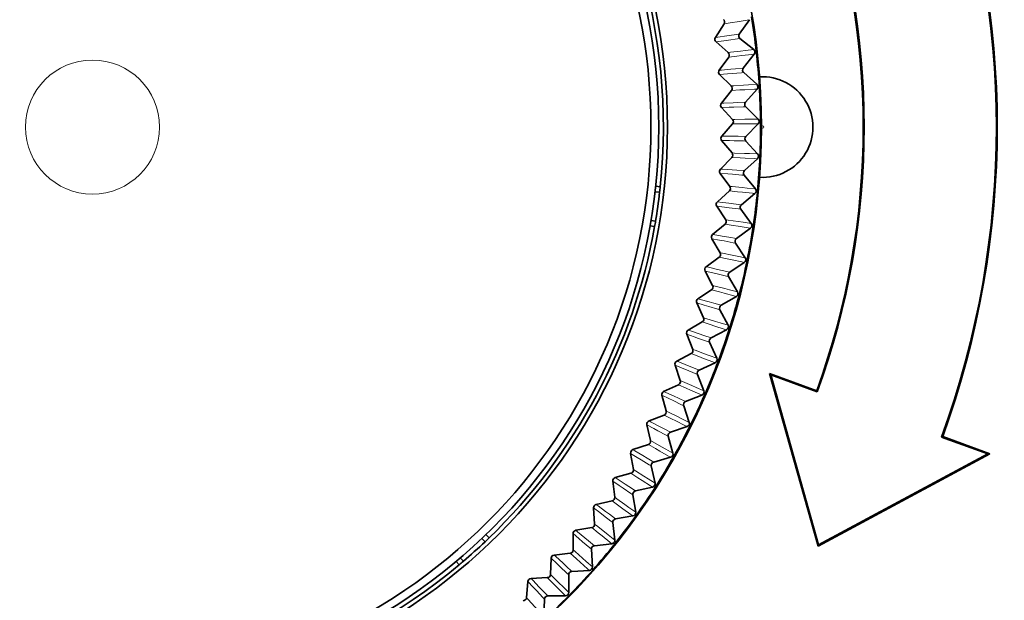
# Model space of a CAD drawing. Units: millimetres. Extents: x 582 to 4805, y 276 to 2862.
# Drawn here: x 3686 to 3760, y 1241 to 1284 of the extents above; entities that cross this region are included whole.
import ezdxf

# ---------------------------------------------------------------- set-up
doc = ezdxf.new("R2010")
doc.units = ezdxf.units.MM
doc.header["$LTSCALE"] = 5
doc.styles.add('SLDTEXTSTYLE0', font='TXT', dxfattribs={"width": 0.7, "bigfont": 'bigfont'})
doc.dimstyles.new('SLDDIMSTYLE2', dxfattribs={"dimtxt": 30, "dimasz": 16.51, "dimexe": 0, "dimexo": 0.0625, "dimgap": 7.5, "dimtad": 3, "dimdec": 3, "dimlfac": 0.4, "dimrnd": 1e-09, "dimzin": 12, "dimdsep": 46, "dimtxsty": 'SLDTEXTSTYLE0', "dimblk1": 'OPEN30', "dimblk2": 'OPEN30', "dimsah": 1, "dimcen": 0.09, "dimadec": 0, "dimazin": 3, "dimtfac": 1, "dimtdec": 3, "dimtofl": 0, "dimtmove": 0, "dimatfit": 3, "dimldrblk": 'OPEN30', "dimfxl": 1, "dimfrac": 2, "dimtolj": 1, "dimtzin": 12, "dimarcsym": 0})

# ---------------------------------------------------------------- blocks, each defined once
blk = doc.blocks.new('_OPEN30')
at = {"color": 0, "linetype": 'ByBlock', "lineweight": -2}
for p, q in [((-1, 0.267949), (0, 0)), ((0, 0), (-1, -0.267949)), ((0, 0), (-1, 0))]:
    blk.add_line(p, q, dxfattribs=at)
blk = doc.blocks.new('_D_6')
at = {"color": 7, "linetype": 'Continuous', "lineweight": 18}
for p, q in [((3849.851, 1349.66), (3463.128, 1349.66)), ((3468.128, 1180.647), (3468.128, 1349.66)), ((4172.909, 1180.647), (3463.128, 1180.647))]:
    blk.add_line(p, q, dxfattribs=at)
at = {"color": 7, "linetype": 'Continuous', "lineweight": 18, "xscale": 16.51, "yscale": 16.51}
for p, rotation in [((3468.128, 1349.66), 90), ((3468.128, 1180.647), 270)]:
    blk.add_blockref('_OPEN30', p, dxfattribs=dict(at, rotation=rotation))
at = {"color": 7, "linetype": 'Continuous', "lineweight": 18, "insert": (3429.456, 1230.446), "char_height": 30, "attachment_point": 1, "rotation": 90, "style": 'SLDTEXTSTYLE0'}
blk.add_mtext('67.7', dxfattribs=at)

msp = doc.modelspace()

# ---------------------------------------------------------------- linework, layer by layer
at = {"color": 7, "linetype": 'Continuous', "lineweight": 35}
for p, q in [((3738.9161, 1283.6092), (3738.262, 1282.5888)), ((3740.8066, 1283.916), (3740.0476, 1282.848)), ((3738.3072, 1282.2665), (3739.2167, 1281.4652)), ((3740.0953, 1282.5082), (3741.1187, 1281.69)), ((3739.2545, 1281.1321), (3738.5479, 1280.1474)), ((3741.1585, 1281.3397), (3740.3446, 1280.3128)), ((3738.5761, 1279.8232), (3739.4424, 1278.9754)), ((3740.3744, 1279.9709), (3741.3536, 1279.1003)), ((3739.4628, 1278.6408), (3738.7056, 1277.6944)), ((3741.375, 1278.7484), (3740.5085, 1277.7656)), ((3738.7168, 1277.3691), (3739.5376, 1276.4772)), ((3740.5204, 1277.4226), (3741.4526, 1276.5019)), ((3739.5404, 1276.142), (3738.7347, 1275.2365)), ((3741.4556, 1276.1494), (3740.5389, 1275.2132)), ((3738.7289, 1274.9111), (3739.5018, 1273.9775)), ((3740.5328, 1274.8701), (3741.4156, 1273.9019)), ((3739.4871, 1273.6426), (3738.6351, 1272.7804)), ((3741.4001, 1273.5497), (3740.4356, 1272.6628)), ((3738.6123, 1272.4558), (3739.3353, 1271.483)), ((3740.4115, 1272.3204), (3741.2425, 1271.3074)), ((3733.763, 1271.0917), (3734.1011, 1271.0441)), ((3733.8083, 1271.504), (3734.1465, 1271.4563)), ((3739.303, 1271.1493), (3738.4071, 1270.333)), ((3741.2085, 1270.9564), (3740.199, 1270.1213)), ((3738.3673, 1270.01), (3739.0384, 1269.0007)), ((3740.1571, 1269.7806), (3740.9338, 1268.7255)), ((3733.7983, 1268.8944), (3733.4601, 1268.9421)), ((3738.9888, 1268.6691), (3738.0513, 1267.9008)), ((3733.728, 1268.4857), (3733.3897, 1268.5333)), ((3740.8816, 1268.3768), (3739.8297, 1267.5956)), ((3737.9947, 1267.5803), (3738.6121, 1266.5373)), ((3739.77, 1267.2576), (3740.4905, 1266.1633)), ((3738.5451, 1266.2088), (3737.5688, 1265.4906)), ((3740.42, 1265.8178), (3739.3287, 1265.0927)), ((3737.4955, 1265.1735), (3738.0574, 1264.0996)), ((3739.2514, 1264.7583), (3739.9136, 1263.6278)), ((3737.9733, 1263.775), (3736.9607, 1263.1089)), ((3736.8709, 1262.7961), (3737.3759, 1261.6942)), ((3739.8252, 1263.2865), (3738.6975, 1262.6195)), ((3738.6027, 1262.2896), (3739.2049, 1261.1259)), ((3737.275, 1261.3745), (3736.2289, 1260.7623)), ((3739.0987, 1260.7897), (3737.9376, 1260.1827)), ((3736.1228, 1260.4546), (3736.5694, 1259.3278)), ((3737.8258, 1259.8582), (3738.3662, 1258.6646)), ((3736.4519, 1259.0139), (3735.3752, 1258.4573)), ((3738.2426, 1258.3344), (3737.0513, 1257.789)), ((3735.2532, 1258.1556), (3735.6402, 1257.0069)), ((3736.9226, 1257.4708), (3737.3998, 1256.2506)), ((3742.398, 1257.4294), (3742.3002, 1257.5348)), ((3742.3002, 1257.5348), (3745.9205, 1244.669)), ((3745.8243, 1256.2528), (3742.3002, 1257.5348)), ((3742.398, 1257.4294), (3745.9615, 1244.7655)), ((3745.8635, 1256.1688), (3742.398, 1257.4294)), ((3735.5064, 1256.6995), (3734.4021, 1256.2)), ((3745.8635, 1256.1688), (3745.8243, 1256.2528)), ((3734.2644, 1255.9051), (3734.5908, 1254.7378)), ((3737.2591, 1255.9273), (3736.0409, 1255.4449)), ((3735.8957, 1255.1339), (3736.3084, 1253.8904)), ((3734.4411, 1254.4379), (3733.3122, 1253.9968)), ((3733.1593, 1253.7095), (3733.4241, 1252.5267)), ((3736.151, 1253.5749), (3734.9092, 1253.157)), ((3734.7479, 1252.854), (3735.095, 1251.5906)), ((3755.1377, 1252.795), (3755.2218, 1252.8342)), ((3758.5856, 1251.5407), (3755.1377, 1252.795)), ((3758.7459, 1251.5523), (3755.2218, 1252.8342)), ((3733.2589, 1252.235), (3732.1084, 1251.8537)), ((3731.9407, 1251.5748), (3732.1433, 1250.3798)), ((3734.9212, 1251.2838), (3733.6593, 1250.9314)), ((3745.9205, 1244.669), (3758.7459, 1251.5523)), ((3745.9615, 1244.7655), (3758.5856, 1251.5407)), ((3758.5856, 1251.5407), (3758.7459, 1251.5523)), ((3733.4824, 1250.6373), (3733.7628, 1249.3574)), ((3731.9631, 1250.0971), (3730.7941, 1249.7765)), ((3730.6121, 1249.5067), (3730.7518, 1248.3027)), ((3733.5733, 1249.0602), (3732.2946, 1248.7743)), ((3732.1026, 1248.4899), (3732.3157, 1247.1971)), ((3729.177, 1247.5111), (3729.2536, 1246.3014)), ((3730.5571, 1248.0299), (3729.373, 1247.7709)), ((3732.1108, 1246.9101), (3730.819, 1246.6916)), ((3729.0448, 1246.0391), (3727.8488, 1245.8424)), ((3730.6123, 1246.4176), (3730.7574, 1245.1154)), ((3720.8458, 1245.2383), (3721.0742, 1244.9845)), ((3721.1455, 1245.525), (3721.374, 1245.2711)), ((3727.6395, 1245.5932), (3727.6527, 1244.3812)), ((3729.0156, 1244.4261), (3729.0924, 1243.1181)), ((3730.5379, 1244.8395), (3729.2363, 1244.6889)), ((3745.9615, 1244.7655), (3745.9205, 1244.669)), ((3719.4604, 1243.5324), (3719.232, 1243.7863)), ((3726.0037, 1243.7585), (3725.9534, 1242.5474)), ((3727.4304, 1244.1302), (3726.2258, 1243.9964)), ((3719.1439, 1243.2645), (3718.9154, 1243.5184)), ((3725.7184, 1242.3084), (3724.5084, 1242.2378)), ((3727.3169, 1242.521), (3727.3251, 1241.2107)), ((3728.8587, 1242.8542), (3727.551, 1242.7719)), ((3724.2742, 1242.0119), (3724.1606, 1240.8051)), ((3725.5207, 1240.7073), (3725.4603, 1239.3985)), ((3727.0779, 1240.9594), (3725.7677, 1240.9456))]:
    msp.add_line(p, q, dxfattribs=at)
at = {"color": 8, "linetype": 'Continuous', "lineweight": 18, "flags": 128}
for points in [[(3740.8066, 1283.916), (3740.6234, 1283.8862), (3739.8905, 1283.7671), (3739.5242, 1283.7077), (3738.9161, 1283.6092)], [(3738.262, 1282.5888), (3738.4351, 1282.614), (3739.1274, 1282.7146), (3739.4735, 1282.7649), (3740.0476, 1282.848)], [(3740.0953, 1282.5082), (3739.9221, 1282.4847), (3739.229, 1282.3908), (3738.8824, 1282.344), (3738.3072, 1282.2665)], [(3739.2167, 1281.4652), (3739.4009, 1281.4871), (3740.138, 1281.5743), (3740.5067, 1281.6179), (3741.1187, 1281.69)], [(3741.1585, 1281.3397), (3740.9739, 1281.3195), (3740.2358, 1281.2389), (3739.8668, 1281.1987), (3739.2545, 1281.1321)], [(3738.5479, 1280.1474), (3738.722, 1280.1635), (3739.4187, 1280.2278), (3739.7669, 1280.2598), (3740.3446, 1280.3128)], [(3740.3744, 1279.9709), (3740.2002, 1279.9565), (3739.5032, 1279.8991), (3739.1546, 1279.8705), (3738.5761, 1279.8232)], [(3739.4424, 1278.9754), (3739.6276, 1278.9876), (3740.3682, 1279.0362), (3740.7386, 1279.0603), (3741.3536, 1279.1003)], [(3741.375, 1278.7484), (3741.1896, 1278.7379), (3740.4483, 1278.696), (3740.0777, 1278.6752), (3739.4628, 1278.6408)], [(3738.7056, 1277.6944), (3738.8803, 1277.7014), (3739.5794, 1277.7291), (3739.9289, 1277.7429), (3740.5085, 1277.7656)], [(3740.5204, 1277.4226), (3740.3456, 1277.4173), (3739.6465, 1277.3965), (3739.2969, 1277.3861), (3738.7168, 1277.3691)], [(3739.5376, 1276.4772), (3739.7231, 1276.4797), (3740.4653, 1276.4894), (3740.8364, 1276.4942), (3741.4526, 1276.5019)], [(3741.4556, 1276.1494), (3741.2699, 1276.1486), (3740.5275, 1276.1456), (3740.1563, 1276.1442), (3739.5404, 1276.142)], [(3738.7347, 1275.2365), (3738.9096, 1275.2343), (3739.6091, 1275.2254), (3739.9588, 1275.2209), (3740.5389, 1275.2132)], [(3740.5328, 1274.8701), (3740.358, 1274.874), (3739.6588, 1274.8897), (3739.3091, 1274.8977), (3738.7289, 1274.9111)], [(3739.5018, 1273.9775), (3739.6872, 1273.9702), (3740.4289, 1273.9411), (3740.7998, 1273.9264), (3741.4156, 1273.9019)], [(3741.4001, 1273.5497), (3741.2146, 1273.5586), (3740.473, 1273.5945), (3740.1023, 1273.6125), (3739.4871, 1273.6426)], [(3740.4115, 1272.3204), (3740.2372, 1272.3335), (3739.5398, 1272.3858), (3739.191, 1272.4121), (3738.6123, 1272.4558)], [(3738.6351, 1272.7804), (3738.8096, 1272.7691), (3739.5078, 1272.7237), (3739.8567, 1272.7008), (3740.4356, 1272.6628)], [(3741.2085, 1270.9564), (3741.0238, 1270.9751), (3740.2851, 1271.0497), (3739.9158, 1271.0871), (3739.303, 1271.1493)], [(3739.3353, 1271.483), (3739.52, 1271.4661), (3740.2592, 1271.3981), (3740.6288, 1271.3641), (3741.2425, 1271.3074)], [(3738.4071, 1270.333), (3738.5808, 1270.3125), (3739.2756, 1270.2306), (3739.6229, 1270.1895), (3740.199, 1270.1213)], [(3740.1571, 1269.7806), (3739.9836, 1269.8028), (3739.2899, 1269.8915), (3738.943, 1269.936), (3738.3673, 1270.01)], [(3740.8816, 1268.3768), (3740.6981, 1268.4051), (3739.9643, 1268.5182), (3739.5975, 1268.5749), (3738.9888, 1268.6691)], [(3739.0384, 1269.0007), (3739.2221, 1268.9741), (3739.9566, 1268.8676), (3740.324, 1268.8142), (3740.9338, 1268.7255)], [(3738.0513, 1267.9008), (3738.2238, 1267.8713), (3738.9133, 1267.7531), (3739.258, 1267.6939), (3739.8297, 1267.5956)], [(3739.77, 1267.2576), (3739.598, 1267.2888), (3738.9098, 1267.4137), (3738.5657, 1267.4763), (3737.9947, 1267.5803)], [(3738.6121, 1266.5373), (3738.7941, 1266.5011), (3739.5221, 1266.3563), (3739.8861, 1266.2838), (3740.4905, 1266.1633)], [(3740.42, 1265.8178), (3740.2383, 1265.8556), (3739.5114, 1266.007), (3739.1481, 1266.0828), (3738.5451, 1266.2088)], [(3739.2514, 1264.7583), (3739.0813, 1264.7985), (3738.4006, 1264.9593), (3738.0602, 1265.0398), (3737.4955, 1265.1735)], [(3737.5688, 1265.4906), (3737.7394, 1265.4521), (3738.4218, 1265.298), (3738.763, 1265.2208), (3739.3287, 1265.0927)], [(3739.8252, 1263.2865), (3739.6457, 1263.3337), (3738.9277, 1263.523), (3738.5689, 1263.6177), (3737.9733, 1263.775)], [(3738.0574, 1264.0996), (3738.2372, 1264.0539), (3738.9567, 1263.8712), (3739.3164, 1263.7798), (3739.9136, 1263.6278)], [(3738.6027, 1262.2896), (3738.4349, 1262.3386), (3737.7636, 1262.5348), (3737.4279, 1262.633), (3736.8709, 1262.7961)], [(3736.9607, 1263.1089), (3737.1291, 1263.0615), (3737.8025, 1262.8719), (3738.1392, 1262.777), (3738.6975, 1262.6195)], [(3739.0987, 1260.7897), (3738.9219, 1260.8463), (3738.2149, 1261.0729), (3737.8614, 1261.1863), (3737.275, 1261.3745)], [(3737.3759, 1261.6942), (3737.5531, 1261.6392), (3738.262, 1261.4191), (3738.6164, 1261.309), (3739.2049, 1261.1259)], [(3736.2289, 1260.7623), (3736.3946, 1260.7062), (3737.0571, 1260.4816), (3737.3883, 1260.3692), (3737.9376, 1260.1827)], [(3737.8258, 1259.8582), (3737.6607, 1259.9159), (3737.0006, 1260.147), (3736.6705, 1260.2626), (3736.1228, 1260.4546)], [(3736.5694, 1259.3278), (3736.7435, 1259.2637), (3737.4399, 1259.0068), (3737.7881, 1258.8782), (3738.3662, 1258.6646)], [(3735.3752, 1258.4573), (3735.5377, 1258.3925), (3736.1876, 1258.1336), (3736.5125, 1258.004), (3737.0513, 1257.789)], [(3738.2426, 1258.3344), (3738.069, 1258.4002), (3737.3747, 1258.6635), (3737.0277, 1258.7952), (3736.4519, 1259.0139)], [(3736.9226, 1257.4708), (3736.7608, 1257.5371), (3736.1137, 1257.8024), (3735.7901, 1257.9351), (3735.2532, 1258.1556)], [(3735.6402, 1257.0069), (3735.8107, 1256.9337), (3736.4927, 1256.6407), (3736.8337, 1256.4941), (3737.3998, 1256.2506)], [(3734.4021, 1256.2), (3734.561, 1256.1269), (3735.1965, 1255.8343), (3735.5141, 1255.6879), (3736.0409, 1255.4449)], [(3737.2591, 1255.9273), (3737.0892, 1256.0021), (3736.4097, 1256.3013), (3736.07, 1256.451), (3735.5064, 1256.6995)], [(3735.8957, 1255.1339), (3735.7376, 1255.2086), (3735.1053, 1255.5074), (3734.7891, 1255.6569), (3734.2644, 1255.9051)], [(3734.5908, 1254.7378), (3734.7572, 1254.6558), (3735.423, 1254.3275), (3735.7558, 1254.1632), (3736.3084, 1253.8904)], [(3733.3122, 1253.9968), (3733.467, 1253.9155), (3734.0863, 1253.59), (3734.3958, 1253.4272), (3734.9092, 1253.157)], [(3736.151, 1253.5749), (3735.9852, 1253.6585), (3735.3223, 1253.9929), (3734.9909, 1254.1602), (3734.4411, 1254.4379)], [(3734.7479, 1252.854), (3734.594, 1252.9369), (3733.9781, 1253.2683), (3733.6702, 1253.4342), (3733.1593, 1253.7095)], [(3733.4241, 1252.5267), (3733.586, 1252.4361), (3734.2336, 1252.0734), (3734.5575, 1251.892), (3735.095, 1251.5906)], [(3732.1084, 1251.8537), (3732.2588, 1251.7643), (3732.8602, 1251.4069), (3733.1608, 1251.2281), (3733.6593, 1250.9314)], [(3734.9212, 1251.2838), (3734.7601, 1251.3759), (3734.1156, 1251.7446), (3733.7934, 1251.9289), (3733.2589, 1252.235)], [(3733.4824, 1250.6373), (3733.333, 1250.7281), (3732.7353, 1251.0913), (3732.4365, 1251.2731), (3731.9407, 1251.5748)], [(3732.1433, 1250.3798), (3732.3002, 1250.2808), (3732.928, 1249.8847), (3733.2418, 1249.6865), (3733.7628, 1249.3574)], [(3730.7941, 1249.7765), (3730.9397, 1249.6794), (3731.5215, 1249.2909), (3731.8123, 1249.0967), (3732.2946, 1248.7743)], [(3733.5733, 1249.0602), (3733.4172, 1249.1606), (3732.7929, 1249.5625), (3732.4808, 1249.7634), (3731.9631, 1250.0971)], [(3732.1026, 1248.4899), (3731.9582, 1248.5883), (3731.3803, 1248.9823), (3731.0914, 1249.1795), (3730.6121, 1249.5067)], [(3730.7518, 1248.3027), (3730.9034, 1248.1957), (3731.5095, 1247.7673), (3731.8126, 1247.553), (3732.3157, 1247.1971)], [(3730.6123, 1246.4176), (3730.4732, 1246.5235), (3729.9168, 1246.9472), (3729.6386, 1247.1592), (3729.177, 1247.5111)], [(3729.373, 1247.7709), (3729.5132, 1247.6663), (3730.0739, 1247.248), (3730.3542, 1247.0387), (3730.819, 1246.6916)], [(3732.1108, 1246.9101), (3731.9602, 1247.0186), (3731.3577, 1247.4526), (3731.0566, 1247.6696), (3730.5571, 1248.0299)], [(3727.8488, 1245.8424), (3727.9834, 1245.7307), (3728.5214, 1245.2835), (3728.7903, 1245.0599), (3729.2363, 1244.6889)], [(3730.5379, 1244.8395), (3730.3931, 1244.9558), (3729.8142, 1245.4207), (3729.5248, 1245.6532), (3729.0448, 1246.0391)], [(3729.2536, 1246.3014), (3729.3993, 1246.1866), (3729.9822, 1245.727), (3730.2737, 1245.4971), (3730.7574, 1245.1154)], [(3729.0156, 1244.4261), (3728.8822, 1244.5391), (3728.3487, 1244.9914), (3728.082, 1245.2177), (3727.6395, 1245.5932)], [(3727.6527, 1244.3812), (3727.7922, 1244.2589), (3728.3502, 1243.7695), (3728.6293, 1243.5247), (3729.0924, 1243.1181)], [(3727.3169, 1242.521), (3727.1896, 1242.6408), (3726.6805, 1243.1204), (3726.426, 1243.3603), (3726.0037, 1243.7585)], [(3726.2258, 1243.9964), (3726.3543, 1243.8777), (3726.8682, 1243.4031), (3727.1251, 1243.1657), (3727.551, 1242.7719)], [(3728.8587, 1242.8542), (3728.7202, 1242.9778), (3728.1664, 1243.4724), (3727.8896, 1243.7197), (3727.4304, 1244.1302)], [(3724.5084, 1242.2378), (3724.6305, 1242.1126), (3725.1189, 1241.6117), (3725.363, 1241.3612), (3725.7677, 1240.9456)], [(3727.0779, 1240.9594), (3726.946, 1241.0901), (3726.4189, 1241.613), (3726.1554, 1241.8744), (3725.7184, 1242.3084)], [(3725.9534, 1242.5474), (3726.0864, 1242.418), (3726.618, 1241.9001), (3726.8839, 1241.641), (3727.3251, 1241.2107)], [(3725.5207, 1240.7073), (3725.3999, 1240.8336), (3724.9166, 1241.3392), (3724.675, 1241.5921), (3724.2742, 1242.0119)], [(3724.1606, 1240.8051), (3724.2865, 1240.6689), (3724.7904, 1240.1238), (3725.0423, 1239.8512), (3725.4603, 1239.3985)]]:
    msp.add_lwpolyline(points, dxfattribs=at)
at = {"color": 7, "linetype": 'Continuous', "lineweight": 35}
for radius in [49.9053, 42.8968, 42.25, 41.6608]:
    msp.add_circle((3691.7886, 1275.9098), radius, dxfattribs=at)
at = {"color": 8, "linetype": 'Continuous', "lineweight": 18}
for centre, radius in [((3691.7886, 1275.9098), 49.9036), ((3691.7886, 1275.9098), 5), ((3741.7886, 1275.9098), 0.0843)]:
    msp.add_circle(centre, radius, dxfattribs=at)
at = {"color": 7, "linetype": 'Continuous', "lineweight": 35}
for centre, radius, start, end in [((3691.7886, 1275.9098), 42.5914, 353.997984, 39.961419), ((3691.7886, 1275.9098), 67.4344, 339.953985, 20.065487), ((3691.7886, 1275.9098), 67.5, 340.009736, 20.009736), ((3691.7886, 1275.9098), 57.5, 340.009736, 20.009736), ((3691.7886, 1275.9098), 57.5656, 339.944427, 20.075045), ((3691.7886, 1275.9098), 49.8428, 6.479702, 9.479702), ((3738.7059, 1283.744), 0.2498, 327.329954, 51.629449), ((3738.4723, 1282.4539), 0.2498, 147.332163, 228.627241), ((3740.2512, 1282.7033), 0.2498, 144.592475, 231.366929), ((3739.0516, 1281.2778), 0.2498, 324.329954, 48.629449), ((3740.9627, 1281.4949), 0.2498, 321.58985, 51.369554), ((3691.7886, 1275.9098), 49.8428, 3.479702, 6.479702), ((3738.7508, 1280.0017), 0.2498, 144.332163, 225.627241), ((3740.5404, 1280.1576), 0.2498, 141.592475, 228.366929), ((3741.7886, 1275.9098), 3.75, 266.403299, 93.596701), ((3739.2677, 1278.7969), 0.2498, 321.329954, 45.629449), ((3741.1876, 1278.9136), 0.2498, 318.58985, 48.369554), ((3691.7886, 1275.9098), 49.8428, 0.479702, 3.479702), ((3738.9006, 1277.5383), 0.2498, 141.332163, 222.627241), ((3740.6959, 1277.6004), 0.2498, 138.592475, 225.366929), ((3739.3538, 1276.3081), 0.2498, 318.329954, 42.629449), ((3741.2772, 1276.3242), 0.2498, 315.58985, 45.369554), ((3691.7886, 1275.9098), 49.8428, 357.479702, 0.479702), ((3738.9213, 1275.0704), 0.2498, 138.332163, 219.627241), ((3740.7173, 1275.0384), 0.2498, 135.592475, 222.366929), ((3739.3094, 1273.8181), 0.2498, 315.329954, 39.629449), ((3741.231, 1273.7336), 0.2498, 312.58985, 42.369554), ((3691.7886, 1275.9098), 49.8428, 354.479702, 357.479702), ((3738.8127, 1272.6048), 0.2498, 135.332163, 216.627241), ((3740.6047, 1272.4789), 0.2498, 132.592475, 219.366929), ((3691.7886, 1275.9098), 42.5914, 350.51936, 353.440044), ((3691.7886, 1275.9098), 42.5914, 353.440044, 353.997984), ((3739.1348, 1271.334), 0.2498, 312.329954, 36.629449), ((3691.7886, 1275.9098), 49.8428, 351.479702, 354.479702), ((3741.0494, 1271.1489), 0.2498, 309.58985, 39.369554), ((3738.5753, 1270.1483), 0.2498, 132.332163, 213.627241), ((3740.3582, 1269.9288), 0.2498, 129.592475, 216.366929), ((3691.7886, 1275.9098), 42.5914, 349.961419, 350.51936), ((3738.8305, 1268.8623), 0.2498, 309.329954, 33.629449), ((3740.7327, 1268.5774), 0.2498, 306.58985, 36.369554), ((3691.7886, 1275.9098), 42.5914, 313.997984, 349.961419), ((3738.2097, 1267.7076), 0.2498, 129.332163, 210.627241), ((3691.7886, 1275.9098), 49.8428, 348.479702, 351.479702), ((3739.9786, 1267.395), 0.2498, 126.592475, 213.366929), ((3738.3972, 1266.41), 0.2498, 306.329954, 30.629449), ((3691.7886, 1275.9098), 49.8428, 345.479702, 348.479702), ((3740.2819, 1266.0259), 0.2498, 303.58985, 33.369554), ((3737.7168, 1265.2893), 0.2498, 126.332163, 207.627241), ((3739.4669, 1264.8846), 0.2498, 123.592475, 210.366929), ((3737.8361, 1263.9837), 0.2498, 303.329954, 27.629449), ((3739.6981, 1263.5015), 0.2498, 300.58985, 30.369554), ((3737.098, 1262.9002), 0.2498, 123.332163, 204.627241), ((3691.7886, 1275.9098), 49.8428, 342.479702, 345.479702), ((3738.8246, 1262.4044), 0.2498, 120.592475, 207.366929), ((3737.1488, 1261.5901), 0.2498, 300.329954, 24.629449), ((3736.355, 1260.5467), 0.2498, 120.332163, 201.627241), ((3691.7886, 1275.9098), 49.8428, 339.479702, 342.479702), ((3738.983, 1261.0111), 0.2498, 297.58985, 27.369554), ((3738.0533, 1259.9613), 0.2498, 117.592475, 204.366929), ((3736.3372, 1259.2358), 0.2498, 297.329954, 21.629449), ((3735.4899, 1258.2353), 0.2498, 117.332163, 198.627241), ((3691.7886, 1275.9098), 49.8428, 336.479702, 339.479702), ((3738.1386, 1258.5615), 0.2498, 294.58985, 24.369554), ((3737.1552, 1257.5618), 0.2498, 114.592475, 201.366929), ((3735.4035, 1256.9271), 0.2498, 294.329954, 18.629449), ((3734.505, 1255.9724), 0.2498, 114.332163, 195.627241), ((3737.1672, 1256.1595), 0.2498, 291.58985, 21.369554), ((3736.1328, 1255.2127), 0.2498, 111.592475, 198.366929), ((3691.7886, 1275.9098), 49.8428, 333.479702, 336.479702), ((3734.3503, 1254.6705), 0.2498, 291.329954, 15.629449), ((3733.403, 1253.7641), 0.2498, 111.332163, 192.627241), ((3691.7886, 1275.9098), 49.8428, 330.479702, 333.479702), ((3736.0713, 1253.8117), 0.2498, 288.58985, 18.369554), ((3733.1804, 1252.4721), 0.2498, 288.329954, 12.629449), ((3734.9888, 1252.9202), 0.2498, 108.592475, 195.366929), ((3732.187, 1251.6166), 0.2498, 108.332163, 189.627241), ((3691.7886, 1275.9098), 49.8428, 327.479702, 330.479702), ((3734.8541, 1251.5244), 0.2498, 285.58985, 15.369554), ((3731.897, 1250.338), 0.2498, 285.329954, 9.629449), ((3733.7264, 1250.6908), 0.2498, 105.592475, 192.366929), ((3730.8602, 1249.5356), 0.2498, 105.332163, 186.627241), ((3691.7886, 1275.9098), 49.8428, 324.479702, 327.479702), ((3733.5189, 1249.3039), 0.2498, 282.58985, 12.369554), ((3730.5037, 1248.2739), 0.2498, 282.329954, 6.629449), ((3732.3491, 1248.5305), 0.2498, 102.592475, 189.366929), ((3729.4263, 1247.5269), 0.2498, 102.332163, 183.627241), ((3730.8606, 1246.4453), 0.2498, 99.592475, 186.366929), ((3691.7886, 1275.9098), 49.8428, 321.479702, 324.479702), ((3732.0692, 1247.1564), 0.2498, 279.58985, 9.369554), ((3727.8893, 1245.5959), 0.2498, 99.332163, 180.627241), ((3729.0043, 1246.2856), 0.2498, 279.329954, 3.629449), ((3691.7886, 1275.9098), 42.5914, 313.440044, 313.997984), ((3730.5092, 1245.0877), 0.2498, 276.58985, 6.369554), ((3691.7886, 1275.9098), 42.5914, 310.51936, 313.440044), ((3727.4029, 1244.3785), 0.2498, 276.329954, 0.629449), ((3729.265, 1244.4408), 0.2498, 96.592475, 183.366929), ((3691.7886, 1275.9098), 49.8428, 318.479702, 321.479702), ((3726.2533, 1243.7481), 0.2498, 96.332163, 177.627241), ((3691.7886, 1275.9098), 42.5914, 263.997984, 309.961419), ((3691.7886, 1275.9098), 42.5914, 309.961419, 310.51936), ((3728.843, 1243.1034), 0.2498, 273.58985, 3.369554), ((3724.5229, 1241.9885), 0.2498, 93.332163, 174.627241), ((3725.7039, 1242.5578), 0.2498, 273.329954, 357.629449), ((3727.5667, 1242.5226), 0.2498, 93.592475, 180.366929), ((3691.7886, 1275.9098), 49.8428, 315.479702, 318.479702), ((3723.9119, 1240.8285), 0.2498, 270.329954, 354.629449), ((3691.7886, 1275.9098), 49.8428, 312.479702, 315.479702), ((3725.7703, 1240.6958), 0.2498, 90.592475, 177.366929), ((3727.0753, 1241.2091), 0.2498, 270.58985, 0.369554)]:
    msp.add_arc(centre, radius, start, end, dxfattribs=at)

# ---------------------------------------------------------------- dimensions: what is measured, and where the dimension line sits
at = {"color": 7, "linetype": 'Continuous', "lineweight": 18}
dim = msp.add_linear_dim(base=(3468.1284, 1349.6598), p1=(4177.909, 1180.6473), p2=(3854.8511, 1349.6598), angle=90, dimstyle='SLDDIMSTYLE2', dxfattribs=at)
dim.commit()
dim.dimension.update_dxf_attribs({"geometry": '_D_6', "text_midpoint": (3468.1284, 1260.1747), "dimtype": 160})

doc.saveas('drawing.dxf')
